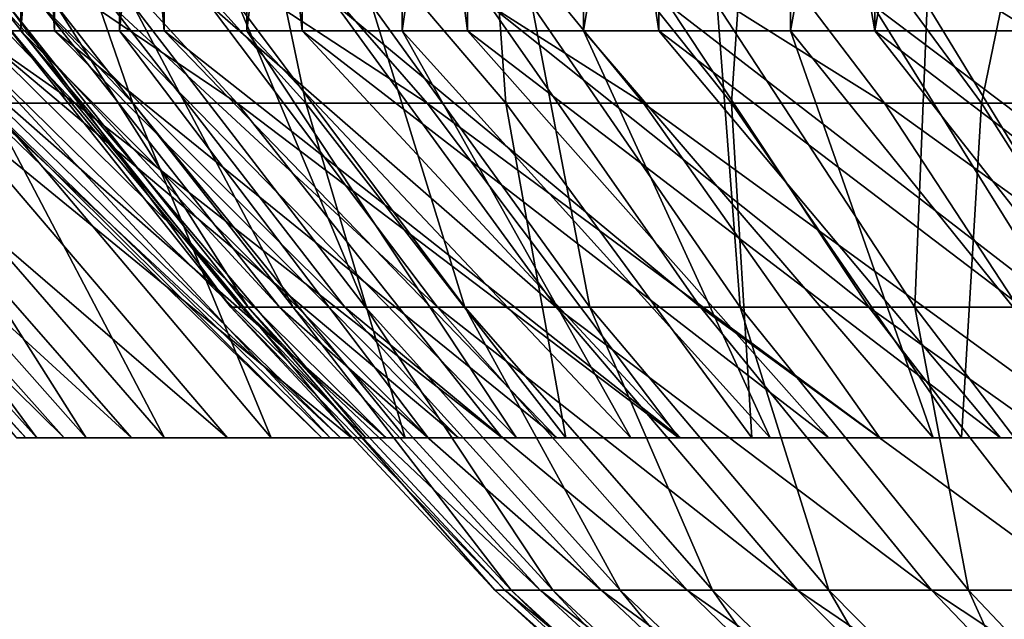
# Model space of a CAD drawing. Extents: x -28.4 to 28.4, y -60 to 0.
# Drawn here: x -9.7 to -7.3, y -56.6 to -55.1 of the extents above; entities that cross this region are included whole.
import ezdxf

# ---------------------------------------------------------------- set-up
doc = ezdxf.new("R2010")
doc.units = 0
doc.header["$MEASUREMENT"] = 0
doc.layers.add('L2', color=7, linetype='Continuous')
doc.layers.add('L3', color=7, linetype='Continuous')

msp = doc.modelspace()

# ---------------------------------------------------------------- linework, layer by layer
at = {"layer": 'L2', "color": 7}
for points in [[(-9.738297, -55.15, -2.403436), (-9.738297, -52.05, -2.403436), (-9.908859, -55.15, -1.557388)], [(-9.908859, -55.15, -1.557388), (-9.738297, -52.05, -2.403436), (-9.908859, -52.05, -1.557388)], [(-9.853034, -55.15, 1.87847), (-9.853034, -52.05, 1.87847), (-9.655078, -55.15, 2.718531)], [(-9.655078, -55.15, 2.718531), (-9.853034, -52.05, 1.87847), (-9.655078, -52.05, 2.718531)], [(-9.495636, -55.15, -3.231689), (-9.495636, -52.05, -3.231689), (-9.738297, -55.15, -2.403436)], [(-9.738297, -55.15, -2.403436), (-9.495636, -52.05, -3.231689), (-9.738297, -52.05, -2.403436)], [(-9.655078, -55.15, 2.718531), (-9.655078, -52.05, 2.718531), (-9.385638, -55.15, 3.538464)], [(-9.385638, -55.15, 3.538464), (-9.655078, -52.05, 2.718531), (-9.385638, -52.05, 3.538464)], [(-9.182674, -55.15, -4.036016), (-9.182674, -52.05, -4.036016), (-9.495636, -55.15, -3.231689)], [(-9.495636, -55.15, -3.231689), (-9.182674, -52.05, -4.036016), (-9.495636, -52.05, -3.231689)], [(-9.385638, -55.15, 3.538464), (-9.385638, -52.05, 3.538464), (-9.046711, -55.15, 4.3322)], [(-9.046711, -55.15, 4.3322), (-9.385638, -52.05, 3.538464), (-9.046711, -52.05, 4.3322)], [(-8.801726, -55.15, -4.810463), (-8.801726, -52.05, -4.810463), (-9.182674, -55.15, -4.036016)], [(-9.182674, -55.15, -4.036016), (-8.801726, -52.05, -4.810463), (-9.182674, -52.05, -4.036016)], [(-9.046711, -55.15, 4.3322), (-9.046711, -52.05, 4.3322), (-8.640804, -55.15, 5.093861)], [(-8.640804, -55.15, 5.093861), (-9.046711, -52.05, 4.3322), (-8.640804, -52.05, 5.093861)], [(-8.355613, -55.15, -5.549293), (-8.355613, -52.05, -5.549293), (-8.801726, -55.15, -4.810463)], [(-8.801726, -55.15, -4.810463), (-8.355613, -52.05, -5.549293), (-8.801726, -52.05, -4.810463)], [(-8.640804, -55.15, 5.093861), (-8.640804, -52.05, 5.093861), (-8.170925, -55.15, 5.81781)], [(-8.170925, -55.15, 5.81781), (-8.640804, -52.05, 5.093861), (-8.170925, -52.05, 5.81781)], [(-7.847638, -55.15, -6.24704), (-7.847638, -52.05, -6.24704), (-8.355613, -55.15, -5.549293)], [(-8.355613, -55.15, -5.549293), (-7.847638, -52.05, -6.24704), (-8.355613, -52.05, -5.549293)], [(-8.170925, -52.05, 5.81781), (-7.640551, -52.05, 6.498685), (-7.640551, -55.15, 6.498685)], [(-8.170925, -55.15, 5.81781), (-8.170925, -52.05, 5.81781), (-7.640551, -55.15, 6.498685)], [(-7.281562, -55.15, -6.898535), (-7.281562, -52.05, -6.898535), (-7.847638, -55.15, -6.24704)], [(-7.847638, -55.15, -6.24704), (-7.281562, -52.05, -6.898535), (-7.847638, -52.05, -6.24704)], [(-7.640551, -55.15, 6.498685), (-7.640551, -52.05, 6.498685), (-7.092634, -52.05, 7.092634)], [(-7.640551, -55.15, 6.498685), (-7.092634, -52.05, 7.092634), (-7.053609, -55.15, 7.131447)], [(-10.33774, -54.56314, -4.543697), (-9.604987, -55.32809, -4.221634), (-10.69007, -54.56314, -3.638196)], [(-10.69007, -54.56314, -3.638196), (-9.604987, -55.32809, -4.221634), (-9.932343, -55.32809, -3.380315)], [(-9.908875, -54.56314, -5.415559), (-9.206519, -55.32809, -5.031697), (-10.33774, -54.56314, -4.543697)], [(-10.33774, -54.56314, -4.543697), (-9.206519, -55.32809, -5.031697), (-9.604987, -55.32809, -4.221634)], [(-10.18468, -54.56314, 4.877137), (-9.817285, -55.32809, 3.701199), (-9.462771, -55.32809, 4.531438)], [(-10.18468, -54.56314, 4.877137), (-9.462771, -55.32809, 4.531438), (-9.727711, -54.56314, 5.734606)], [(-9.406646, -54.56314, -6.247326), (-8.73989, -55.32809, -5.804507), (-9.908875, -54.56314, -5.415559)], [(-9.908875, -54.56314, -5.415559), (-8.73989, -55.32809, -5.804507), (-9.206519, -55.32809, -5.031697)], [(-9.727711, -54.56314, 5.734606), (-9.462771, -55.32809, 4.531438), (-9.038197, -55.32809, 5.328129)], [(-9.727711, -54.56314, 5.734606), (-9.038197, -55.32809, 5.328129), (-9.198726, -54.56314, 6.549619)], [(-8.834774, -54.56314, -7.03284), (-8.208552, -55.32809, -6.534343), (-9.406646, -54.56314, -6.247326)], [(-9.406646, -54.56314, -6.247326), (-8.208552, -55.32809, -6.534343), (-8.73989, -55.32809, -5.804507)], [(-9.198726, -54.56314, 6.549619), (-9.038197, -55.32809, 5.328129), (-8.546707, -55.32809, 6.085372)], [(-9.198726, -54.56314, 6.549619), (-8.546707, -55.32809, 6.085372), (-8.601638, -54.56314, 7.316139)], [(-8.197492, -54.56314, -7.766285), (-7.616443, -55.32809, -7.2158), (-8.834774, -54.56314, -7.03284)], [(-8.834774, -54.56314, -7.03284), (-7.616443, -55.32809, -7.2158), (-8.208552, -55.32809, -6.534343)], [(-8.601638, -54.56314, 7.316139), (-8.546707, -55.32809, 6.085372), (-7.991942, -55.32809, 6.797561)], [(-8.601638, -54.56314, 7.316139), (-7.991942, -55.32809, 6.797561), (-7.940866, -54.56314, 8.028495)], [(-7.49952, -54.56314, -8.442232), (-6.967943, -55.32809, -7.843834), (-8.197492, -54.56314, -7.766285)], [(-8.197492, -54.56314, -7.766285), (-6.967943, -55.32809, -7.843834), (-7.616443, -55.32809, -7.2158)], [(-7.940866, -54.56314, 8.028495), (-7.991942, -55.32809, 6.797561), (-7.378006, -55.32809, 7.459424)], [(-7.940866, -54.56314, 8.028495), (-7.378006, -55.32809, 7.459424), (-7.221302, -54.56314, 8.681409)], [(-6.746023, -54.56314, -9.055675), (-6.267855, -55.32809, -8.413795), (-7.49952, -54.56314, -8.442232)], [(-7.49952, -54.56314, -8.442232), (-6.267855, -55.32809, -8.413795), (-6.967943, -55.32809, -7.843834)], [(-7.221302, -54.56314, 8.681409), (-7.378006, -55.32809, 7.459424), (-6.709446, -55.32809, 8.066059)], [(-8.998812, -56.15, 0.146209), (-10.00606, -55.15, -0.69981), (-10.02918, -55.15, 0.16295)], [(-8.998812, -56.15, 0.146209), (-10.02918, -55.15, 0.16295), (-8.952932, -56.15, 0.919249)], [(-8.952932, -56.15, 0.919249), (-10.02918, -55.15, 0.16295), (-9.978042, -55.15, 1.024503)], [(-8.978069, -56.15, -0.627914), (-9.908859, -55.15, -1.557388), (-10.00606, -55.15, -0.69981)], [(-8.978069, -56.15, -0.627914), (-10.00606, -55.15, -0.69981), (-8.998812, -56.15, 0.146209)], [(-8.952932, -56.15, 0.919249), (-9.978042, -55.15, 1.024503), (-8.840767, -56.15, 1.685483)], [(-8.840767, -56.15, 1.685483), (-9.978042, -55.15, 1.024503), (-9.853034, -55.15, 1.87847)], [(-8.890856, -56.15, -1.397387), (-9.738297, -55.15, -2.403436), (-9.908859, -55.15, -1.557388)], [(-8.890856, -56.15, -1.397387), (-9.908859, -55.15, -1.557388), (-8.978069, -56.15, -0.627914)], [(-8.840767, -56.15, 1.685483), (-9.853034, -55.15, 1.87847), (-8.663147, -56.15, 2.439238)], [(-8.663147, -56.15, 2.439238), (-9.853034, -55.15, 1.87847), (-9.655078, -55.15, 2.718531)], [(-8.737816, -56.15, -2.156515), (-9.495636, -55.15, -3.231689), (-9.738297, -55.15, -2.403436)], [(-8.737816, -56.15, -2.156515), (-9.738297, -55.15, -2.403436), (-8.890856, -56.15, -1.397387)], [(-8.663147, -56.15, 2.439238), (-9.655078, -55.15, 2.718531), (-8.421389, -56.15, 3.174934)], [(-8.421389, -56.15, 3.174934), (-9.655078, -55.15, 2.718531), (-9.385638, -55.15, 3.538464)], [(-8.520086, -56.15, -2.899676), (-9.182674, -55.15, -4.036016), (-9.495636, -55.15, -3.231689)], [(-8.520086, -56.15, -2.899676), (-9.495636, -55.15, -3.231689), (-8.737816, -56.15, -2.156515)], [(-8.421389, -56.15, 3.174934), (-9.385638, -55.15, 3.538464), (-8.117282, -56.15, 3.887124)], [(-8.117282, -56.15, 3.887124), (-9.385638, -55.15, 3.538464), (-9.046711, -55.15, 4.3322)], [(-8.239277, -56.15, -3.62137), (-8.801726, -55.15, -4.810463), (-9.182674, -55.15, -4.036016)], [(-8.239277, -56.15, -3.62137), (-9.182674, -55.15, -4.036016), (-8.520086, -56.15, -2.899676)], [(-8.117282, -56.15, 3.887124), (-9.046711, -55.15, 4.3322), (-7.753077, -56.15, 4.570535)], [(-7.753077, -56.15, 4.570535), (-9.046711, -55.15, 4.3322), (-8.640804, -55.15, 5.093861)], [(-7.897466, -56.15, -4.316252), (-8.355613, -55.15, -5.549293), (-8.801726, -55.15, -4.810463)], [(-7.897466, -56.15, -4.316252), (-8.801726, -55.15, -4.810463), (-8.239277, -56.15, -3.62137)], [(-7.753077, -56.15, 4.570535), (-8.640804, -55.15, 5.093861), (-7.331471, -56.15, 5.220107)], [(-7.331471, -56.15, 5.220107), (-8.640804, -55.15, 5.093861), (-8.170925, -55.15, 5.81781)], [(-7.497185, -56.15, -4.979178), (-7.847638, -55.15, -6.24704), (-8.355613, -55.15, -5.549293)], [(-7.497185, -56.15, -4.979178), (-8.355613, -55.15, -5.549293), (-7.897466, -56.15, -4.316252)], [(-7.331471, -56.15, 5.220107), (-8.170925, -55.15, 5.81781), (-6.855587, -56.15, 5.831033)], [(-6.855587, -56.15, 5.831033), (-8.170925, -55.15, 5.81781), (-7.640551, -55.15, 6.498685)], [(-7.041398, -56.15, -5.605239), (-7.281562, -55.15, -6.898535), (-7.847638, -55.15, -6.24704)], [(-7.041398, -56.15, -5.605239), (-7.847638, -55.15, -6.24704), (-7.497185, -56.15, -4.979178)], [(-6.855587, -56.15, 5.831033), (-7.640551, -55.15, 6.498685), (-6.328945, -56.15, 6.398786)], [(-6.328945, -56.15, 6.398786), (-7.640551, -55.15, 6.498685), (-7.053609, -55.15, 7.131447)], [(-10.46624, -55.32809, -0.731994), (-9.726241, -56.15, -0.68024), (-10.49042, -55.32809, 0.170444)], [(-10.49042, -55.32809, 0.170444), (-9.726241, -56.15, -0.68024), (-9.748713, -56.15, 0.158393)], [(-10.36457, -55.32809, -1.629013), (-9.63176, -56.15, -1.513836), (-10.46624, -55.32809, -0.731994)], [(-10.46624, -55.32809, -0.731994), (-9.63176, -56.15, -1.513836), (-9.726241, -56.15, -0.68024)], [(-10.43693, -55.32809, 1.07162), (-9.748713, -56.15, 0.158393), (-9.699009, -56.15, 0.995853)], [(-10.43693, -55.32809, 1.07162), (-9.699009, -56.15, 0.995853), (-10.30618, -55.32809, 1.964862)], [(-10.18616, -55.32809, -2.51397), (-9.465968, -56.15, -2.336224), (-10.36457, -55.32809, -1.629013)], [(-10.36457, -55.32809, -1.629013), (-9.465968, -56.15, -2.336224), (-9.63176, -56.15, -1.513836)], [(-10.30618, -55.32809, 1.964862), (-9.699009, -56.15, 0.995853), (-9.577497, -56.15, 1.82594)], [(-10.30618, -55.32809, 1.964862), (-9.577497, -56.15, 1.82594), (-10.09912, -55.32809, 2.843557)], [(-9.932343, -55.32809, -3.380315), (-9.230094, -56.15, -3.141316), (-10.18616, -55.32809, -2.51397)], [(-10.18616, -55.32809, -2.51397), (-9.230094, -56.15, -3.141316), (-9.465968, -56.15, -2.336224)], [(-10.09912, -55.32809, 2.843557), (-9.577497, -56.15, 1.82594), (-9.385076, -56.15, 2.642508)], [(-10.09912, -55.32809, 2.843557), (-9.385076, -56.15, 2.642508), (-9.817285, -55.32809, 3.701199)], [(-9.604987, -55.32809, -4.221634), (-8.925883, -56.15, -3.92315), (-9.932343, -55.32809, -3.380315)], [(-9.932343, -55.32809, -3.380315), (-8.925883, -56.15, -3.92315), (-9.230094, -56.15, -3.141316)], [(-9.817285, -55.32809, 3.701199), (-9.385076, -56.15, 2.642508), (-9.123172, -56.15, 3.439512)], [(-9.817285, -55.32809, 3.701199), (-9.123172, -56.15, 3.439512), (-9.462771, -55.32809, 4.531438)], [(-9.206519, -55.32809, -5.031697), (-8.555588, -56.15, -4.67594), (-9.604987, -55.32809, -4.221634)], [(-9.604987, -55.32809, -4.221634), (-8.555588, -56.15, -4.67594), (-8.925883, -56.15, -3.92315)], [(-9.462771, -55.32809, 4.531438), (-9.123172, -56.15, 3.439512), (-8.793722, -56.15, 4.211051)], [(-9.462771, -55.32809, 4.531438), (-8.793722, -56.15, 4.211051), (-9.038197, -55.32809, 5.328129)], [(-8.73989, -55.32809, -5.804507), (-8.121951, -56.15, -5.394109), (-9.206519, -55.32809, -5.031697)], [(-9.206519, -55.32809, -5.031697), (-8.121951, -56.15, -5.394109), (-8.555588, -56.15, -4.67594)], [(-9.038197, -55.32809, 5.328129), (-8.793722, -56.15, 4.211051), (-8.399167, -56.15, 4.951413)], [(-9.038197, -55.32809, 5.328129), (-8.399167, -56.15, 4.951413), (-8.546707, -55.32809, 6.085372)], [(-8.208552, -55.32809, -6.534343), (-7.628181, -56.15, -6.072343), (-8.73989, -55.32809, -5.804507)], [(-8.73989, -55.32809, -5.804507), (-7.628181, -56.15, -6.072343), (-8.121951, -56.15, -5.394109)], [(-8.546707, -55.32809, 6.085372), (-8.399167, -56.15, 4.951413), (-7.942428, -56.15, 5.655116)], [(-8.546707, -55.32809, 6.085372), (-7.942428, -56.15, 5.655116), (-7.991942, -55.32809, 6.797561)], [(-7.616443, -55.32809, -7.2158), (-7.077936, -56.15, -6.70562), (-8.208552, -55.32809, -6.534343)], [(-8.208552, -55.32809, -6.534343), (-7.077936, -56.15, -6.70562), (-7.628181, -56.15, -6.072343)], [(-7.991942, -55.32809, 6.797561), (-7.942428, -56.15, 5.655116), (-7.426885, -56.15, 6.316951)], [(-7.991942, -55.32809, 6.797561), (-7.426885, -56.15, 6.316951), (-7.378006, -55.32809, 7.459424)], [(-6.967943, -55.32809, -7.843834), (-6.475287, -56.15, -7.28925), (-7.616443, -55.32809, -7.2158)], [(-7.616443, -55.32809, -7.2158), (-6.475287, -56.15, -7.28925), (-7.077936, -56.15, -6.70562)], [(-7.378006, -55.32809, 7.459424), (-7.426885, -56.15, 6.316951), (-6.856357, -56.15, 6.932018)], [(-7.378006, -55.32809, 7.459424), (-6.856357, -56.15, 6.932018), (-6.709446, -55.32809, 8.066059)], [(-8.998812, -56.15, 0.146209), (-9.699009, -56.15, 0.995853), (-9.748713, -56.15, 0.158393)], [(-8.998812, -56.15, 0.146209), (-9.748713, -56.15, 0.158393), (-8.978069, -56.15, -0.627914)], [(-8.978069, -56.15, -0.627914), (-9.748713, -56.15, 0.158393), (-9.726241, -56.15, -0.68024)], [(-8.978069, -56.15, -0.627914), (-9.726241, -56.15, -0.68024), (-8.890856, -56.15, -1.397387)], [(-8.890856, -56.15, -1.397387), (-9.726241, -56.15, -0.68024), (-9.63176, -56.15, -1.513836)], [(-8.952932, -56.15, 0.919249), (-9.577497, -56.15, 1.82594), (-9.699009, -56.15, 0.995853)], [(-8.952932, -56.15, 0.919249), (-9.699009, -56.15, 0.995853), (-8.998812, -56.15, 0.146209)], [(-8.890856, -56.15, -1.397387), (-9.63176, -56.15, -1.513836), (-8.737816, -56.15, -2.156515)], [(-8.737816, -56.15, -2.156515), (-9.63176, -56.15, -1.513836), (-9.465968, -56.15, -2.336224)], [(-8.840767, -56.15, 1.685483), (-9.385076, -56.15, 2.642508), (-9.577497, -56.15, 1.82594)], [(-8.840767, -56.15, 1.685483), (-9.577497, -56.15, 1.82594), (-8.952932, -56.15, 0.919249)], [(-8.737816, -56.15, -2.156515), (-9.465968, -56.15, -2.336224), (-8.520086, -56.15, -2.899676)], [(-8.520086, -56.15, -2.899676), (-9.465968, -56.15, -2.336224), (-9.230094, -56.15, -3.141316)], [(-8.663147, -56.15, 2.439238), (-9.123172, -56.15, 3.439512), (-9.385076, -56.15, 2.642508)], [(-8.663147, -56.15, 2.439238), (-9.385076, -56.15, 2.642508), (-8.840767, -56.15, 1.685483)], [(-8.520086, -56.15, -2.899676), (-9.230094, -56.15, -3.141316), (-8.239277, -56.15, -3.62137)], [(-8.239277, -56.15, -3.62137), (-9.230094, -56.15, -3.141316), (-8.925883, -56.15, -3.92315)], [(-8.421389, -56.15, 3.174934), (-8.793722, -56.15, 4.211051), (-9.123172, -56.15, 3.439512)], [(-8.421389, -56.15, 3.174934), (-9.123172, -56.15, 3.439512), (-8.663147, -56.15, 2.439238)], [(-8.239277, -56.15, -3.62137), (-8.925883, -56.15, -3.92315), (-7.897466, -56.15, -4.316252)], [(-7.897466, -56.15, -4.316252), (-8.925883, -56.15, -3.92315), (-8.555588, -56.15, -4.67594)], [(-8.117282, -56.15, 3.887124), (-8.399167, -56.15, 4.951413), (-8.793722, -56.15, 4.211051)], [(-8.117282, -56.15, 3.887124), (-8.793722, -56.15, 4.211051), (-8.421389, -56.15, 3.174934)], [(-7.897466, -56.15, -4.316252), (-8.555588, -56.15, -4.67594), (-7.497185, -56.15, -4.979178)], [(-7.497185, -56.15, -4.979178), (-8.555588, -56.15, -4.67594), (-8.121951, -56.15, -5.394109)], [(-7.753077, -56.15, 4.570535), (-7.942428, -56.15, 5.655116), (-8.399167, -56.15, 4.951413)], [(-7.753077, -56.15, 4.570535), (-8.399167, -56.15, 4.951413), (-8.117282, -56.15, 3.887124)], [(-7.497185, -56.15, -4.979178), (-8.121951, -56.15, -5.394109), (-7.041398, -56.15, -5.605239)], [(-7.041398, -56.15, -5.605239), (-8.121951, -56.15, -5.394109), (-7.628181, -56.15, -6.072343)], [(-7.331471, -56.15, 5.220107), (-7.426885, -56.15, 6.316951), (-7.942428, -56.15, 5.655116)], [(-7.331471, -56.15, 5.220107), (-7.942428, -56.15, 5.655116), (-7.753077, -56.15, 4.570535)], [(-7.041398, -56.15, -5.605239), (-7.628181, -56.15, -6.072343), (-6.533479, -56.15, -6.189803)], [(-6.533479, -56.15, -6.189803), (-7.628181, -56.15, -6.072343), (-7.077936, -56.15, -6.70562)], [(-6.855587, -56.15, 5.831033), (-6.856357, -56.15, 6.932018), (-7.426885, -56.15, 6.316951)], [(-6.855587, -56.15, 5.831033), (-7.426885, -56.15, 6.316951), (-7.331471, -56.15, 5.220107)]]:
    msp.add_3dface(points, dxfattribs=at)
at = {"layer": 'L3', "color": 7}
for points in [[(-9.769947, -55.08626, -0.948991), (-9.222425, -55.82944, -0.099227), (-9.81536, -55.08626, -0.105606)], [(-9.81536, -55.08626, -0.105606), (-9.222425, -55.82944, -0.099227), (-9.196815, -55.82944, 0.693944)], [(-9.81536, -55.08626, -0.105606), (-9.196815, -55.82944, 0.693944), (-9.788104, -55.08626, 0.73856)], [(-9.788104, -55.08626, 0.73856), (-9.196815, -55.82944, 0.693944), (-9.103115, -55.82944, 1.481978)], [(-9.788104, -55.08626, 0.73856), (-9.103115, -55.82944, 1.481978), (-9.688379, -55.08626, 1.577258)], [(-9.6522, -55.08626, -1.785349), (-9.179755, -55.82944, -0.891663), (-9.769947, -55.08626, -0.948991)], [(-9.769947, -55.08626, -0.948991), (-9.179755, -55.82944, -0.891663), (-9.222425, -55.82944, -0.099227)], [(-9.688379, -55.08626, 1.577258), (-9.103115, -55.82944, 1.481978), (-8.942019, -55.82944, 2.25904)], [(-9.688379, -55.08626, 1.577258), (-8.942019, -55.82944, 2.25904), (-9.516926, -55.08626, 2.404279)], [(-9.462993, -55.08626, -2.60849), (-9.069121, -55.82944, -1.677499), (-9.6522, -55.08626, -1.785349)], [(-9.6522, -55.08626, -1.785349), (-9.069121, -55.82944, -1.677499), (-9.179755, -55.82944, -0.891663)], [(-9.516926, -55.08626, 2.404279), (-8.942019, -55.82944, 2.25904), (-8.71472, -55.82944, 3.019375)], [(-9.516926, -55.08626, 2.404279), (-8.71472, -55.82944, 3.019375), (-9.275014, -55.08626, 3.2135)], [(-9.203725, -55.08626, -3.412318), (-8.891343, -55.82944, -2.450914), (-9.462993, -55.08626, -2.60849)], [(-9.462993, -55.08626, -2.60849), (-8.891343, -55.82944, -2.450914), (-9.069121, -55.82944, -1.677499)], [(-9.275014, -55.08626, 3.2135), (-8.71472, -55.82944, 3.019375), (-8.422899, -55.82944, 3.757357)], [(-9.275014, -55.08626, 3.2135), (-8.422899, -55.82944, 3.757357), (-8.964431, -55.08626, 3.998928)], [(-8.876314, -55.08626, -4.190883), (-8.647736, -55.82944, -3.206183), (-9.203725, -55.08626, -3.412318)], [(-9.203725, -55.08626, -3.412318), (-8.647736, -55.82944, -3.206183), (-8.891343, -55.82944, -2.450914)], [(-8.964431, -55.08626, 3.998928), (-8.422899, -55.82944, 3.757357), (-8.068719, -55.82944, 4.467522)], [(-8.964431, -55.08626, 3.998928), (-8.068719, -55.82944, 4.467522), (-8.58748, -55.08626, 4.754751)], [(-8.483187, -55.08626, -4.938419), (-8.340105, -55.82944, -3.937716), (-8.876314, -55.08626, -4.190883)], [(-8.876314, -55.08626, -4.190883), (-8.340105, -55.82944, -3.937716), (-8.647736, -55.82944, -3.206183)], [(-8.58748, -55.08626, 4.754751), (-8.068719, -55.82944, 4.467522), (-7.6548, -55.82944, 5.144609)], [(-8.58748, -55.08626, 4.754751), (-7.6548, -55.82944, 5.144609), (-8.146948, -55.08626, 5.47537)], [(-8.027254, -55.08626, -5.649393), (-7.970727, -55.82944, -4.640094), (-8.483187, -55.08626, -4.938419)], [(-8.483187, -55.08626, -4.938419), (-7.970727, -55.82944, -4.640094), (-8.340105, -55.82944, -3.937716)], [(-8.146948, -55.08626, 5.47537), (-7.6548, -55.82944, 5.144609), (-7.184208, -55.82944, 5.783608)], [(-8.146948, -55.08626, 5.47537), (-7.184208, -55.82944, 5.783608), (-7.646101, -55.08626, 6.155452)], [(-7.51189, -55.08626, -6.318542), (-7.542336, -55.82944, -5.30812), (-8.027254, -55.08626, -5.649393)], [(-8.027254, -55.08626, -5.649393), (-7.542336, -55.82944, -5.30812), (-7.970727, -55.82944, -4.640094)], [(-7.646101, -55.08626, 6.155452), (-7.184208, -55.82944, 5.783608), (-6.660427, -55.82944, 6.379787)], [(-7.646101, -55.08626, 6.155452), (-6.660427, -55.82944, 6.379787), (-7.088644, -55.08626, 6.789961)], [(-7.51189, -55.08626, -6.318542), (-7.058104, -55.82944, -5.936845), (-7.542336, -55.82944, -5.30812)], [(-6.94091, -55.08626, -6.94091), (-7.058104, -55.82944, -5.936845), (-7.51189, -55.08626, -6.318542)], [(-9.179755, -55.82944, -0.891663), (-8.573364, -56.52414, -0.092243), (-9.222425, -55.82944, -0.099227)], [(-9.222425, -55.82944, -0.099227), (-8.573364, -56.52414, -0.092243), (-8.549557, -56.52414, 0.645106)], [(-9.222425, -55.82944, -0.099227), (-8.549557, -56.52414, 0.645106), (-9.196815, -55.82944, 0.693944)], [(-9.196815, -55.82944, 0.693944), (-8.549557, -56.52414, 0.645106), (-8.462451, -56.52414, 1.377678)], [(-9.196815, -55.82944, 0.693944), (-8.462451, -56.52414, 1.377678), (-9.103115, -55.82944, 1.481978)], [(-9.069121, -55.82944, -1.677499), (-8.533698, -56.52414, -0.828909), (-9.179755, -55.82944, -0.891663)], [(-9.179755, -55.82944, -0.891663), (-8.533698, -56.52414, -0.828909), (-8.573364, -56.52414, -0.092243)], [(-9.103115, -55.82944, 1.481978), (-8.462451, -56.52414, 1.377678), (-8.312693, -56.52414, 2.100051)], [(-9.103115, -55.82944, 1.481978), (-8.312693, -56.52414, 2.100051), (-8.942019, -55.82944, 2.25904)], [(-8.891343, -55.82944, -2.450914), (-8.43085, -56.52414, -1.559439), (-9.069121, -55.82944, -1.677499)], [(-9.069121, -55.82944, -1.677499), (-8.43085, -56.52414, -1.559439), (-8.533698, -56.52414, -0.828909)], [(-8.942019, -55.82944, 2.25904), (-8.312693, -56.52414, 2.100051), (-8.101391, -56.52414, 2.806876)], [(-8.942019, -55.82944, 2.25904), (-8.101391, -56.52414, 2.806876), (-8.71472, -55.82944, 3.019375)], [(-8.647736, -55.82944, -3.206183), (-8.265584, -56.52414, -2.278422), (-8.891343, -55.82944, -2.450914)], [(-8.891343, -55.82944, -2.450914), (-8.265584, -56.52414, -2.278422), (-8.43085, -56.52414, -1.559439)], [(-8.71472, -55.82944, 3.019375), (-8.101391, -56.52414, 2.806876), (-7.830109, -56.52414, 3.492921)], [(-8.71472, -55.82944, 3.019375), (-7.830109, -56.52414, 3.492921), (-8.422899, -55.82944, 3.757357)], [(-8.340105, -55.82944, -3.937716), (-8.039122, -56.52414, -2.980537), (-8.647736, -55.82944, -3.206183)], [(-8.647736, -55.82944, -3.206183), (-8.039122, -56.52414, -2.980537), (-8.265584, -56.52414, -2.278422)], [(-8.422899, -55.82944, 3.757357), (-7.830109, -56.52414, 3.492921), (-7.500854, -56.52414, 4.153104)], [(-8.422899, -55.82944, 3.757357), (-7.500854, -56.52414, 4.153104), (-8.068719, -55.82944, 4.467522)], [(-7.970727, -55.82944, -4.640094), (-7.753141, -56.52414, -3.660585), (-8.340105, -55.82944, -3.937716)], [(-8.340105, -55.82944, -3.937716), (-7.753141, -56.52414, -3.660585), (-8.039122, -56.52414, -2.980537)], [(-8.068719, -55.82944, 4.467522), (-7.500854, -56.52414, 4.153104), (-7.116067, -56.52414, 4.782539)], [(-8.068719, -55.82944, 4.467522), (-7.116067, -56.52414, 4.782539), (-7.6548, -55.82944, 5.144609)], [(-7.542336, -55.82944, -5.30812), (-7.409759, -56.52414, -4.313531), (-7.970727, -55.82944, -4.640094)], [(-7.970727, -55.82944, -4.640094), (-7.409759, -56.52414, -4.313531), (-7.753141, -56.52414, -3.660585)], [(-7.6548, -55.82944, 5.144609), (-7.116067, -56.52414, 4.782539), (-6.678594, -56.52414, 5.376566)], [(-7.6548, -55.82944, 5.144609), (-6.678594, -56.52414, 5.376566), (-7.184208, -55.82944, 5.783608)], [(-7.058104, -55.82944, -5.936845), (-7.011517, -56.52414, -4.934542), (-7.542336, -55.82944, -5.30812)], [(-7.542336, -55.82944, -5.30812), (-7.011517, -56.52414, -4.934542), (-7.409759, -56.52414, -4.313531)], [(-8.533698, -56.52414, -0.828909), (-7.87213, -57.16613, -0.084698), (-8.573364, -56.52414, -0.092243)], [(-8.573364, -56.52414, -0.092243), (-7.87213, -57.16613, -0.084698), (-7.85027, -57.16613, 0.592341)], [(-8.573364, -56.52414, -0.092243), (-7.85027, -57.16613, 0.592341), (-8.549557, -56.52414, 0.645106)], [(-8.549557, -56.52414, 0.645106), (-7.85027, -57.16613, 0.592341), (-7.770288, -57.16613, 1.264995)], [(-8.549557, -56.52414, 0.645106), (-7.770288, -57.16613, 1.264995), (-8.462451, -56.52414, 1.377678)], [(-8.43085, -56.52414, -1.559439), (-7.835707, -57.16613, -0.761111), (-8.533698, -56.52414, -0.828909)], [(-8.533698, -56.52414, -0.828909), (-7.835707, -57.16613, -0.761111), (-7.87213, -57.16613, -0.084698)], [(-8.462451, -56.52414, 1.377678), (-7.770288, -57.16613, 1.264995), (-7.632779, -57.16613, 1.928283)], [(-8.462451, -56.52414, 1.377678), (-7.632779, -57.16613, 1.928283), (-8.312693, -56.52414, 2.100051)], [(-8.265584, -56.52414, -2.278422), (-7.741272, -57.16613, -1.431888), (-8.43085, -56.52414, -1.559439)], [(-8.43085, -56.52414, -1.559439), (-7.741272, -57.16613, -1.431888), (-7.835707, -57.16613, -0.761111)], [(-8.312693, -56.52414, 2.100051), (-7.632779, -57.16613, 1.928283), (-7.438759, -57.16613, 2.577296)], [(-8.312693, -56.52414, 2.100051), (-7.438759, -57.16613, 2.577296), (-8.101391, -56.52414, 2.806876)], [(-8.039122, -56.52414, -2.980537), (-7.589523, -57.16613, -2.092065), (-8.265584, -56.52414, -2.278422)], [(-8.265584, -56.52414, -2.278422), (-7.589523, -57.16613, -2.092065), (-7.741272, -57.16613, -1.431888)], [(-8.101391, -56.52414, 2.806876), (-7.438759, -57.16613, 2.577296), (-7.189665, -57.16613, 3.207226)], [(-8.101391, -56.52414, 2.806876), (-7.189665, -57.16613, 3.207226), (-7.830109, -56.52414, 3.492921)], [(-7.753141, -56.52414, -3.660585), (-7.381584, -57.16613, -2.736752), (-8.039122, -56.52414, -2.980537)], [(-8.039122, -56.52414, -2.980537), (-7.381584, -57.16613, -2.736752), (-7.589523, -57.16613, -2.092065)], [(-7.830109, -56.52414, 3.492921), (-7.189665, -57.16613, 3.207226), (-6.887342, -57.16613, 3.813412)], [(-7.830109, -56.52414, 3.492921), (-6.887342, -57.16613, 3.813412), (-7.500854, -56.52414, 4.153104)], [(-7.409759, -56.52414, -4.313531), (-7.118994, -57.16613, -3.361177), (-7.753141, -56.52414, -3.660585)], [(-7.753141, -56.52414, -3.660585), (-7.118994, -57.16613, -3.361177), (-7.381584, -57.16613, -2.736752)], [(-7.500854, -56.52414, 4.153104), (-6.887342, -57.16613, 3.813412), (-6.534027, -57.16613, 4.391364)], [(-7.500854, -56.52414, 4.153104), (-6.534027, -57.16613, 4.391364), (-7.116067, -56.52414, 4.782539)], [(-7.011517, -56.52414, -4.934542), (-6.803698, -57.16613, -3.960718), (-7.409759, -56.52414, -4.313531)], [(-7.409759, -56.52414, -4.313531), (-6.803698, -57.16613, -3.960718), (-7.118994, -57.16613, -3.361177)]]:
    msp.add_3dface(points, dxfattribs=at)

doc.saveas('drawing.dxf')
